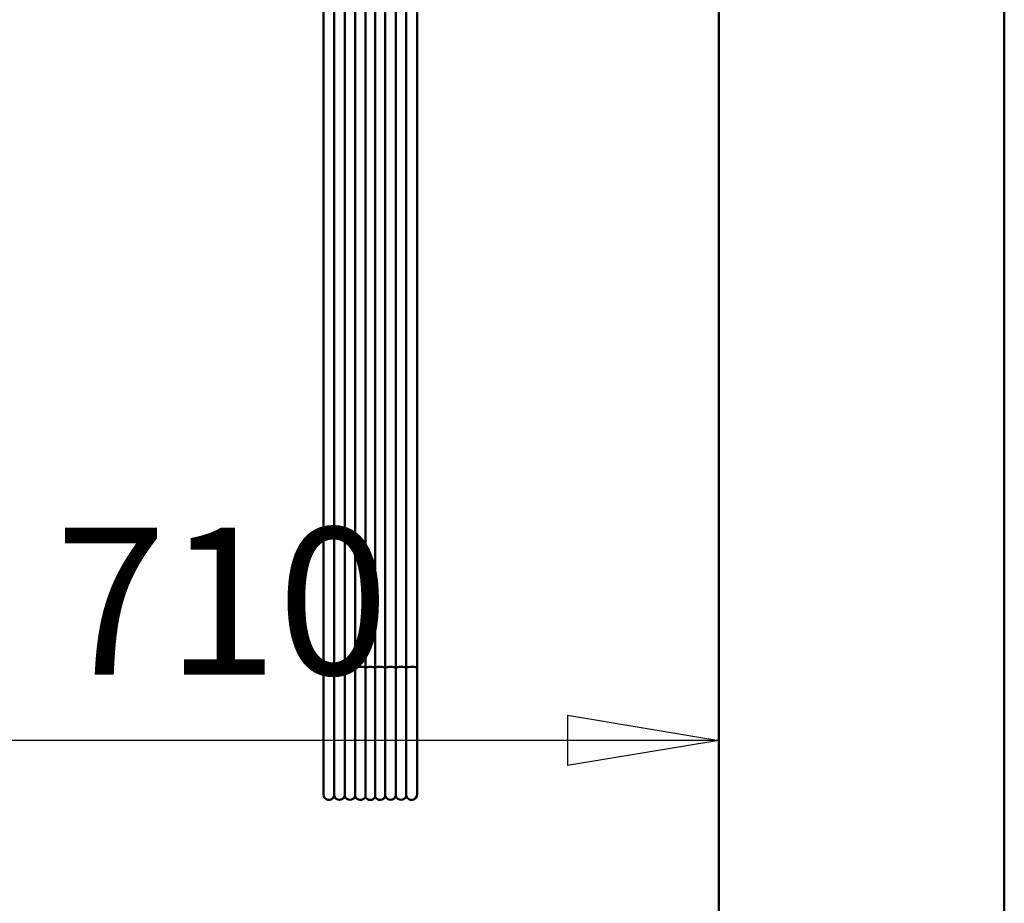
# Model space of a CAD drawing. Units: millimetres. Extents: x 0 to 17820, y -1121 to 12600.
# Drawn here: x 8011 to 8714, y 8546 to 9177 of the extents above; entities that cross this region are included whole.
import ezdxf

# ---------------------------------------------------------------- set-up
doc = ezdxf.new("R2010")
doc.units = ezdxf.units.MM
doc.header["$MEASUREMENT"] = 0
doc.layers.add('(1) Shape lines', color=7, linetype='Continuous', lineweight=35)
doc.layers.add('(6) Dimensions', color=7, linetype='Continuous', lineweight=35)
doc.styles.add('Arial', font='ARIAL.TTF')
doc.dimstyles.new('Vertex Style', dxfattribs={"dimscale": 30, "dimtxt": 0.18, "dimasz": 3.6, "dimexe": 1.8, "dimexo": 0.0625, "dimgap": 1.7, "dimtad": 1, "dimdec": 1, "dimdsep": 46, "dimtxsty": 'Arial', "dimblk1": 'CLOSED', "dimblk2": 'CLOSED', "dimsah": 1, "dimcen": 0.09, "dimdle": 1.8, "dimclrd": 9, "dimclre": 9, "dimadec": 1, "dimazin": 2, "dimtfac": 0.65, "dimtdec": 4, "dimtmove": 0, "dimatfit": 3, "dimfxl": 0, "dimtolj": 1, "dimtzin": 0, "dimlwd": 25, "dimlwe": 25, "dimarcsym": 0})

# ---------------------------------------------------------------- blocks, each defined once
blk = doc.blocks.new('_Closed')
at = {"color": 0, "linetype": 'ByBlock', "lineweight": -2}
for p, q in [((-1, 0.166667), (0, 0)), ((-1, 0.166667), (-1, -0.166667)), ((0, 0), (-1, -0.166667)), ((0, 0), (-1, 0))]:
    blk.add_line(p, q, dxfattribs=at)
blk = doc.blocks.new('*D60')
at = {"layer": '(6) Dimensions', "color": 9, "lineweight": 25}
for p, q in [((6053, 9710.53), (6709, 9710.53)), ((6655, 9602.53), (6655, 6470)), ((8420, 6362), (6601, 6362))]:
    blk.add_line(p, q, dxfattribs=at)
at = {"layer": 'Defpoints', "color": 0}
for p in [(5963, 9710.53), (6655, 6362), (8510, 6362)]:
    blk.add_point(p, dxfattribs=at)
at = {"layer": '(6) Dimensions', "color": 9, "lineweight": 25, "xscale": 108.00000000108, "yscale": 108.00000000108, "zscale": 108.00000000108}
for p, rotation in [((6655, 9710.53), 90), ((6655, 6362), 270)]:
    blk.add_blockref('_Closed', p, dxfattribs=dict(at, rotation=rotation))
at = {"layer": '(6) Dimensions', "color": 0, "lineweight": 35, "insert": (6573.03, 8164.18), "char_height": 75, "attachment_point": 5, "rotation": 90, "style": 'Arial'}
blk.add_mtext('\\A1;6253 (MIN. 500 mm SAFETY GAP)', dxfattribs=at)
blk = doc.blocks.new('*D68')
at = {"layer": '(6) Dimensions', "color": 9, "lineweight": 25}
for p, q in [((8510, 9941.9), (8510, 8607.9)), ((7800, 9367.9), (7800, 8607.9)), ((8402, 8661.9), (7908, 8661.9))]:
    blk.add_line(p, q, dxfattribs=at)
at = {"layer": 'Defpoints', "color": 0}
for p in [(8510, 10031.9), (7800, 9457.9), (7800, 8661.9)]:
    blk.add_point(p, dxfattribs=at)
at = {"layer": '(6) Dimensions', "color": 9, "lineweight": 25, "xscale": 108.00000000108, "yscale": 108.00000000108, "zscale": 108.00000000108, "rotation": 180}
blk.add_blockref('_Closed', (7800, 8661.9), dxfattribs=at)
at = {"layer": '(6) Dimensions', "color": 9, "lineweight": 25, "xscale": 108.00000000108, "yscale": 108.00000000108, "zscale": 108.00000000108}
blk.add_blockref('_Closed', (8510, 8661.9), dxfattribs=at)
at = {"layer": '(6) Dimensions', "color": 0, "lineweight": 35, "insert": (8155, 8761.44), "char_height": 105, "attachment_point": 5, "style": 'Arial'}
blk.add_mtext('\\A1;710', dxfattribs=at)
blk = doc.blocks.new('*D75')
at = {"layer": '(6) Dimensions', "color": 9, "lineweight": 25}
for p, q in [((5868, 9587.96), (5932, 9587.96)), ((5878, 9479.96), (5878, 6470)), ((8420, 6362), (5824, 6362))]:
    blk.add_line(p, q, dxfattribs=at)
at = {"layer": 'Defpoints', "color": 0}
for p in [(5778, 9587.96), (5878, 6362), (8510, 6362)]:
    blk.add_point(p, dxfattribs=at)
at = {"layer": '(6) Dimensions', "color": 9, "lineweight": 25, "xscale": 108.00000000108, "yscale": 108.00000000108, "zscale": 108.00000000108}
for p, rotation in [((5878, 9587.96), 90), ((5878, 6362), 270)]:
    blk.add_blockref('_Closed', p, dxfattribs=dict(at, rotation=rotation))
at = {"layer": '(6) Dimensions', "color": 0, "lineweight": 35, "insert": (5778.46, 8163.08), "char_height": 105, "attachment_point": 5, "rotation": 90, "style": 'Arial'}
blk.add_mtext('\\A1;6130', dxfattribs=at)
blk = doc.blocks.new('MACRO_10_51a4fd8e-de0c-4f89-a7ed-07a4e39f11c2')
at = {"layer": '(1) Shape lines', "color": 7, "linetype": 'Continuous', "lineweight": 50, "ltscale": 90}
for p, q in [((0, 1890), (0, 4324.1)), ((-486.6, 2352.19), (-486.6, 3196.81)), ((-486.6, 2352.19), (-486.6, 3196.81)), ((-486.6, 2352.19), (-486.6, 3196.81)), ((-486.6, 2352.19), (-486.6, 3196.81)), ((-486.6, 2352.19), (-486.6, 3196.81)), ((-486.6, 2352.19), (-486.6, 3196.81)), ((-486.6, 2352.19), (-486.6, 3196.81)), ((-486.6, 2352.19), (-486.6, 3196.81)), ((-486.6, 2352.19), (-486.6, 3196.81)), ((-486.6, 2352.19), (-486.6, 3196.81)), ((-486.6, 2352.19), (-486.6, 3196.81)), ((-486.6, 2352.19), (-486.6, 3196.81)), ((-486.6, 2352.19), (-486.6, 3196.81)), ((-486.6, 2352.19), (-486.6, 3196.81)), ((-486.6, 2352.19), (-486.6, 3196.81)), ((-486.6, 2352.19), (-486.6, 3196.81)), ((-486.6, 2352.19), (-486.6, 3196.81)), ((-486.6, 2352.19), (-486.6, 3196.81)), ((-486.6, 2352.19), (-486.6, 3196.81)), ((-486.6, 2352.19), (-486.6, 3196.81)), ((-486.6, 2352.19), (-486.6, 3196.81)), ((-486.6, 2352.19), (-486.6, 3196.81)), ((-486.6, 2352.19), (-486.6, 3196.81)), ((-486.6, 2352.19), (-486.6, 3196.81)), ((-486.6, 2352.19), (-486.6, 3196.81)), ((-486.6, 2352.19), (-486.6, 3196.81)), ((-486.6, 2352.19), (-486.6, 3196.81)), ((-486.6, 2352.19), (-486.6, 3196.81)), ((-486.6, 2352.19), (-486.6, 3196.81)), ((-486.6, 2352.19), (-486.6, 3196.81)), ((-486.6, 2352.19), (-486.6, 3196.81)), ((-486.6, 2352.19), (-486.6, 3196.81)), ((-486.6, 2352.19), (-486.6, 3196.81)), ((-486.6, 2352.19), (-486.6, 3196.81)), ((-486.6, 2352.19), (-486.6, 3196.81)), ((-486.6, 2352.19), (-486.6, 3196.81)), ((-486.6, 2352.19), (-486.6, 3196.81)), ((-486.6, 2352.19), (-486.6, 3196.81)), ((-486.6, 2352.19), (-486.6, 3196.81)), ((-486.6, 2352.19), (-486.6, 3196.81)), ((-486.6, 2352.19), (-486.6, 3196.81)), ((-486.6, 2352.19), (-486.6, 3196.81)), ((-486.6, 2352.19), (-486.6, 3196.81)), ((-486.6, 2352.19), (-486.6, 3196.81)), ((-478.85, 2352.3), (-478.85, 3196.92)), ((-471.35, 2352.3), (-471.35, 3196.92)), ((-463.85, 2352.3), (-463.85, 3196.92)), ((-456.6, 2352.34), (-456.6, 3196.97)), ((-449.6, 2352.34), (-449.6, 3196.97)), ((-442.35, 2352.3), (-442.35, 3196.92)), ((-434.85, 2352.3), (-434.85, 3196.92)), ((-427.35, 2352.3), (-427.35, 3196.92)), ((-419.6, 3196.81), (-419.6, 2352.19)), ((-419.6, 3196.81), (-419.6, 2352.19)), ((-419.6, 3196.81), (-419.6, 2352.19)), ((-419.6, 3196.81), (-419.6, 2352.19)), ((-419.6, 3196.81), (-419.6, 2352.19)), ((-419.6, 3196.81), (-419.6, 2352.19)), ((-419.6, 3196.81), (-419.6, 2352.19)), ((-419.6, 3196.81), (-419.6, 2352.19)), ((-419.6, 3196.81), (-419.6, 2352.19)), ((-419.6, 3196.81), (-419.6, 2352.19)), ((-419.6, 3196.81), (-419.6, 2352.19)), ((-419.6, 3196.81), (-419.6, 2352.19)), ((-419.6, 3196.81), (-419.6, 2352.19)), ((-419.6, 3196.81), (-419.6, 2352.19)), ((-419.6, 3196.81), (-419.6, 2352.19)), ((-419.6, 3196.81), (-419.6, 2352.19)), ((-419.6, 3196.81), (-419.6, 2352.19)), ((-419.6, 3196.81), (-419.6, 2352.19)), ((-419.6, 3196.81), (-419.6, 2352.19)), ((-419.6, 3196.81), (-419.6, 2352.19)), ((-419.6, 3196.81), (-419.6, 2352.19)), ((-419.6, 3196.81), (-419.6, 2352.19)), ((-419.6, 3196.81), (-419.6, 2352.19)), ((-419.6, 3196.81), (-419.6, 2352.19)), ((-419.6, 3196.81), (-419.6, 2352.19)), ((-419.6, 3196.81), (-419.6, 2352.19)), ((-419.6, 3196.81), (-419.6, 2352.19)), ((-419.6, 3196.81), (-419.6, 2352.19)), ((-419.6, 3196.81), (-419.6, 2352.19)), ((-419.6, 3196.81), (-419.6, 2352.19)), ((-419.6, 3196.81), (-419.6, 2352.19)), ((-419.6, 3196.81), (-419.6, 2352.19)), ((-419.6, 3196.81), (-419.6, 2352.19)), ((-419.6, 3196.81), (-419.6, 2352.19)), ((-419.6, 3196.81), (-419.6, 2352.19)), ((-419.6, 3196.81), (-419.6, 2352.19)), ((-419.6, 3196.81), (-419.6, 2352.19)), ((-419.6, 3196.81), (-419.6, 2352.19)), ((-419.6, 3196.81), (-419.6, 2352.19)), ((-419.6, 3196.81), (-419.6, 2352.19)), ((-419.6, 3196.81), (-419.6, 2352.19)), ((-419.6, 3196.81), (-419.6, 2352.19)), ((-419.6, 3196.81), (-419.6, 2352.19)), ((-419.6, 3196.81), (-419.6, 2352.19)), ((-486.6, 2355.88), (-486.6, 3193.12)), ((-419.6, 3193.12), (-419.6, 2355.88)), ((-486.6, 2346.81), (-486.6, 3178.55)), ((-419.6, 3178.55), (-419.6, 2346.81)), ((-204.1, 3070), (-204.1, 1890)), ((-486.6, 2261.5), (-486.6, 2355.88)), ((-486.6, 2261.5), (-486.6, 2352.19)), ((-486.6, 2261.5), (-486.6, 2352.19)), ((-486.6, 2261.5), (-486.6, 2352.19)), ((-486.6, 2261.5), (-486.6, 2352.19)), ((-486.6, 2261.5), (-486.6, 2352.19)), ((-486.6, 2261.5), (-486.6, 2352.19)), ((-486.6, 2261.5), (-486.6, 2352.19)), ((-486.6, 2261.5), (-486.6, 2352.19)), ((-486.6, 2261.5), (-486.6, 2352.19)), ((-486.6, 2261.5), (-486.6, 2352.19)), ((-486.6, 2261.5), (-486.6, 2352.19)), ((-486.6, 2261.5), (-486.6, 2352.19)), ((-486.6, 2261.5), (-486.6, 2352.19)), ((-486.6, 2261.5), (-486.6, 2352.19)), ((-486.6, 2261.5), (-486.6, 2352.19)), ((-486.6, 2261.5), (-486.6, 2352.19)), ((-486.6, 2261.5), (-486.6, 2352.19)), ((-486.6, 2261.5), (-486.6, 2352.19)), ((-486.6, 2261.5), (-486.6, 2352.19)), ((-486.6, 2261.5), (-486.6, 2352.19)), ((-486.6, 2261.5), (-486.6, 2352.19)), ((-486.6, 2261.5), (-486.6, 2352.19)), ((-478.85, 2260.11), (-478.85, 2352.3)), ((-471.35, 2260.11), (-471.35, 2352.3)), ((-463.85, 2260.11), (-463.85, 2352.3)), ((-456.6, 2259.56), (-456.6, 2352.34)), ((-449.6, 2259.56), (-449.6, 2352.34)), ((-442.35, 2260.11), (-442.35, 2352.3)), ((-434.85, 2260.11), (-434.85, 2352.3)), ((-427.35, 2260.11), (-427.35, 2352.3)), ((-419.6, 2355.88), (-419.6, 2261.5)), ((-419.6, 2352.19), (-419.6, 2261.5)), ((-419.6, 2352.19), (-419.6, 2261.5)), ((-419.6, 2352.19), (-419.6, 2261.5)), ((-419.6, 2352.19), (-419.6, 2261.5)), ((-419.6, 2352.19), (-419.6, 2261.5)), ((-419.6, 2352.19), (-419.6, 2261.5)), ((-419.6, 2352.19), (-419.6, 2261.5)), ((-419.6, 2352.19), (-419.6, 2261.5)), ((-419.6, 2352.19), (-419.6, 2261.5)), ((-419.6, 2352.19), (-419.6, 2261.5)), ((-419.6, 2352.19), (-419.6, 2261.5)), ((-419.6, 2352.19), (-419.6, 2261.5)), ((-419.6, 2352.19), (-419.6, 2261.5)), ((-419.6, 2352.19), (-419.6, 2261.5)), ((-419.6, 2352.19), (-419.6, 2261.5)), ((-419.6, 2352.19), (-419.6, 2261.5)), ((-419.6, 2352.19), (-419.6, 2261.5)), ((-419.6, 2352.19), (-419.6, 2261.5)), ((-419.6, 2352.19), (-419.6, 2261.5)), ((-419.6, 2352.19), (-419.6, 2261.5)), ((-419.6, 2352.19), (-419.6, 2261.5)), ((-419.6, 2352.19), (-419.6, 2261.5))]:
    blk.add_line(p, q, dxfattribs=at)
for centre, start, end in [((-482.6, 2261.5), 180, 339.63587), ((-482.6, 2261.5), 180, 180.45402), ((-482.6, 2261.5), 180, 180.45402), ((-482.6, 2261.5), 180, 180.45402), ((-482.6, 2261.5), 180, 180.45402), ((-482.6, 2261.5), 180, 180.45402), ((-482.6, 2261.5), 180, 180.45402), ((-482.6, 2261.5), 180, 180.45402), ((-482.6, 2261.5), 180, 180.45402), ((-482.6, 2261.5), 180, 180.45402), ((-482.6, 2261.5), 180, 180.45402), ((-482.6, 2261.5), 180, 180.45402), ((-482.6, 2261.5), 180, 180.45402), ((-482.6, 2261.5), 180, 180.45402), ((-482.6, 2261.5), 180, 180.45402), ((-482.6, 2261.5), 180, 180.45402), ((-482.6, 2261.5), 180, 180.45402), ((-482.6, 2261.5), 180, 180.45402), ((-482.6, 2261.5), 180, 180.45402), ((-482.6, 2261.5), 180, 180.45402), ((-482.6, 2261.5), 180, 180.45402), ((-482.6, 2261.5), 180, 180.45402), ((-482.6, 2261.5), 180, 180.45402), ((-475.1, 2261.5), 200.36413, 339.63587), ((-467.6, 2261.5), 200.36413, 339.63587), ((-460.1, 2261.5), 200.36413, 331.04498), ((-453.1, 2261.5), 208.95502, 331.04498), ((-446.1, 2261.5), 208.95502, 339.63587), ((-438.6, 2261.5), 200.36413, 339.63587), ((-431.1, 2261.5), 200.36413, 339.63587), ((-423.6, 2261.5), 200.36413, 0), ((-423.6, 2261.5), 358.46198, 0), ((-423.6, 2261.5), 358.46198, 0), ((-423.6, 2261.5), 358.46198, 0), ((-423.6, 2261.5), 358.46198, 0), ((-423.6, 2261.5), 358.46198, 0), ((-423.6, 2261.5), 358.46198, 0), ((-423.6, 2261.5), 358.46198, 0), ((-423.6, 2261.5), 358.46198, 0), ((-423.6, 2261.5), 358.46198, 0), ((-423.6, 2261.5), 358.46198, 0), ((-423.6, 2261.5), 358.46198, 0), ((-423.6, 2261.5), 358.46198, 0), ((-423.6, 2261.5), 358.46198, 0), ((-423.6, 2261.5), 358.46198, 0), ((-423.6, 2261.5), 358.46198, 0), ((-423.6, 2261.5), 358.46198, 0), ((-423.6, 2261.5), 358.46198, 0), ((-423.6, 2261.5), 358.46198, 0), ((-423.6, 2261.5), 358.46198, 0), ((-423.6, 2261.5), 358.46198, 0), ((-423.6, 2261.5), 358.46198, 0), ((-423.6, 2261.5), 358.46198, 0), ((-482.6, 2261.5), 299.80776, 300.58663), ((-482.6, 2261.5), 299.80776, 300.58663), ((-482.6, 2261.5), 299.80776, 300.58663), ((-482.6, 2261.5), 299.80776, 300.58663), ((-482.6, 2261.5), 299.80776, 300.58663), ((-482.6, 2261.5), 299.80776, 300.58663), ((-482.6, 2261.5), 299.80776, 300.58663), ((-482.6, 2261.5), 299.80776, 300.58663), ((-482.6, 2261.5), 299.80776, 300.58663), ((-482.6, 2261.5), 299.80776, 300.58663), ((-482.6, 2261.5), 299.80776, 300.58663), ((-482.6, 2261.5), 299.80776, 300.58663), ((-482.6, 2261.5), 299.80776, 300.58663), ((-482.6, 2261.5), 299.80776, 300.58663), ((-482.6, 2261.5), 299.80776, 300.58663), ((-482.6, 2261.5), 299.80776, 300.58663), ((-482.6, 2261.5), 299.80776, 300.58663), ((-482.6, 2261.5), 299.80776, 300.58663), ((-482.6, 2261.5), 299.80776, 300.58663), ((-482.6, 2261.5), 299.80776, 300.58663), ((-482.6, 2261.5), 299.80776, 300.58663), ((-482.6, 2261.5), 299.80776, 300.58663), ((-475.1, 2261.5), 299.70529, 300.58663), ((-475.1, 2261.5), 299.70529, 300.58663), ((-475.1, 2261.5), 299.70529, 300.58663), ((-475.1, 2261.5), 299.70529, 300.58663), ((-475.1, 2261.5), 299.70529, 300.58663), ((-475.1, 2261.5), 299.70529, 300.58663), ((-475.1, 2261.5), 299.70529, 300.58663), ((-475.1, 2261.5), 299.70529, 300.58663), ((-475.1, 2261.5), 299.70529, 300.58663), ((-475.1, 2261.5), 299.70529, 300.58663), ((-475.1, 2261.5), 299.70529, 300.58663), ((-475.1, 2261.5), 299.70529, 300.58663), ((-475.1, 2261.5), 299.70529, 300.58663), ((-475.1, 2261.5), 299.70529, 300.58663), ((-475.1, 2261.5), 299.70529, 300.58663), ((-475.1, 2261.5), 299.70529, 300.58663), ((-475.1, 2261.5), 299.70529, 300.58663), ((-475.1, 2261.5), 299.70529, 300.58663), ((-475.1, 2261.5), 299.70529, 300.58663), ((-475.1, 2261.5), 299.70529, 300.58663), ((-475.1, 2261.5), 299.70529, 300.58663), ((-475.1, 2261.5), 299.70529, 300.58663), ((-467.6, 2261.5), 299.7053, 300.58662), ((-467.6, 2261.5), 299.7053, 300.58662), ((-467.6, 2261.5), 299.7053, 300.58662), ((-467.6, 2261.5), 299.7053, 300.58662), ((-467.6, 2261.5), 299.7053, 300.58662), ((-467.6, 2261.5), 299.7053, 300.58662), ((-467.6, 2261.5), 299.7053, 300.58662), ((-467.6, 2261.5), 299.7053, 300.58662), ((-467.6, 2261.5), 299.7053, 300.58662), ((-467.6, 2261.5), 299.7053, 300.58662), ((-467.6, 2261.5), 299.7053, 300.58662), ((-467.6, 2261.5), 299.7053, 300.58662), ((-467.6, 2261.5), 299.7053, 300.58662), ((-467.6, 2261.5), 299.7053, 300.58662), ((-467.6, 2261.5), 299.7053, 300.58662), ((-467.6, 2261.5), 299.7053, 300.58662), ((-467.6, 2261.5), 299.7053, 300.58662), ((-467.6, 2261.5), 299.7053, 300.58662), ((-467.6, 2261.5), 299.7053, 300.58662), ((-467.6, 2261.5), 299.7053, 300.58662), ((-467.6, 2261.5), 299.7053, 300.58662), ((-467.6, 2261.5), 299.7053, 300.58662), ((-460.1, 2261.5), 299.7053, 300.69836), ((-460.1, 2261.5), 299.7053, 300.69836), ((-460.1, 2261.5), 299.7053, 300.69836), ((-460.1, 2261.5), 299.7053, 300.69836), ((-460.1, 2261.5), 299.7053, 300.69836), ((-460.1, 2261.5), 299.7053, 300.69836), ((-460.1, 2261.5), 299.7053, 300.69836), ((-460.1, 2261.5), 299.7053, 300.69836), ((-460.1, 2261.5), 299.7053, 300.69836), ((-460.1, 2261.5), 299.7053, 300.69836), ((-460.1, 2261.5), 299.7053, 300.69836), ((-460.1, 2261.5), 299.7053, 300.69836), ((-460.1, 2261.5), 299.7053, 300.69836), ((-460.1, 2261.5), 299.7053, 300.69836), ((-460.1, 2261.5), 299.7053, 300.69836), ((-460.1, 2261.5), 299.7053, 300.69836), ((-460.1, 2261.5), 299.7053, 300.69836), ((-460.1, 2261.5), 299.7053, 300.69836), ((-460.1, 2261.5), 299.7053, 300.69836), ((-460.1, 2261.5), 299.7053, 300.69836), ((-460.1, 2261.5), 299.7053, 300.69836), ((-460.1, 2261.5), 299.7053, 300.69836), ((-453.1, 2261.5), 299.64867, 300.69836), ((-453.1, 2261.5), 299.64867, 300.69836), ((-453.1, 2261.5), 299.64867, 300.69836), ((-453.1, 2261.5), 299.64867, 300.69836), ((-453.1, 2261.5), 299.64867, 300.69836), ((-453.1, 2261.5), 299.64867, 300.69836), ((-453.1, 2261.5), 299.64867, 300.69836), ((-453.1, 2261.5), 299.64867, 300.69836), ((-453.1, 2261.5), 299.64867, 300.69836), ((-453.1, 2261.5), 299.64867, 300.69836), ((-453.1, 2261.5), 299.64867, 300.69836), ((-453.1, 2261.5), 299.64867, 300.69836), ((-453.1, 2261.5), 299.64867, 300.69836), ((-453.1, 2261.5), 299.64867, 300.69836), ((-453.1, 2261.5), 299.64867, 300.69836), ((-453.1, 2261.5), 299.64867, 300.69836), ((-453.1, 2261.5), 299.64867, 300.69836), ((-453.1, 2261.5), 299.64867, 300.69836), ((-453.1, 2261.5), 299.64867, 300.69836), ((-453.1, 2261.5), 299.64867, 300.69836), ((-453.1, 2261.5), 299.64867, 300.69836), ((-453.1, 2261.5), 299.64867, 300.69836), ((-446.1, 2261.5), 299.64868, 300.58662), ((-446.1, 2261.5), 299.64868, 300.58662), ((-446.1, 2261.5), 299.64868, 300.58662), ((-446.1, 2261.5), 299.64868, 300.58662), ((-446.1, 2261.5), 299.64868, 300.58662), ((-446.1, 2261.5), 299.64868, 300.58662), ((-446.1, 2261.5), 299.64868, 300.58662), ((-446.1, 2261.5), 299.64868, 300.58662), ((-446.1, 2261.5), 299.64868, 300.58662), ((-446.1, 2261.5), 299.64868, 300.58662), ((-446.1, 2261.5), 299.64868, 300.58662), ((-446.1, 2261.5), 299.64868, 300.58662), ((-446.1, 2261.5), 299.64868, 300.58662), ((-446.1, 2261.5), 299.64868, 300.58662), ((-446.1, 2261.5), 299.64868, 300.58662), ((-446.1, 2261.5), 299.64868, 300.58662), ((-446.1, 2261.5), 299.64868, 300.58662), ((-446.1, 2261.5), 299.64868, 300.58662), ((-446.1, 2261.5), 299.64868, 300.58662), ((-446.1, 2261.5), 299.64868, 300.58662), ((-446.1, 2261.5), 299.64868, 300.58662), ((-446.1, 2261.5), 299.64868, 300.58662), ((-438.6, 2261.5), 299.70529, 300.58663), ((-438.6, 2261.5), 299.70529, 300.58663), ((-438.6, 2261.5), 299.70529, 300.58663), ((-438.6, 2261.5), 299.70529, 300.58663), ((-438.6, 2261.5), 299.70529, 300.58663), ((-438.6, 2261.5), 299.70529, 300.58663), ((-438.6, 2261.5), 299.70529, 300.58663), ((-438.6, 2261.5), 299.70529, 300.58663), ((-438.6, 2261.5), 299.70529, 300.58663), ((-438.6, 2261.5), 299.70529, 300.58663), ((-438.6, 2261.5), 299.70529, 300.58663), ((-438.6, 2261.5), 299.70529, 300.58663), ((-438.6, 2261.5), 299.70529, 300.58663), ((-438.6, 2261.5), 299.70529, 300.58663), ((-438.6, 2261.5), 299.70529, 300.58663), ((-438.6, 2261.5), 299.70529, 300.58663), ((-438.6, 2261.5), 299.70529, 300.58663), ((-438.6, 2261.5), 299.70529, 300.58663), ((-438.6, 2261.5), 299.70529, 300.58663), ((-438.6, 2261.5), 299.70529, 300.58663), ((-438.6, 2261.5), 299.70529, 300.58663), ((-438.6, 2261.5), 299.70529, 300.58663), ((-431.1, 2261.5), 299.70529, 300.58663), ((-431.1, 2261.5), 299.70529, 300.58663), ((-431.1, 2261.5), 299.70529, 300.58663), ((-431.1, 2261.5), 299.70529, 300.58663), ((-431.1, 2261.5), 299.70529, 300.58663), ((-431.1, 2261.5), 299.70529, 300.58663), ((-431.1, 2261.5), 299.70529, 300.58663), ((-431.1, 2261.5), 299.70529, 300.58663), ((-431.1, 2261.5), 299.70529, 300.58663), ((-431.1, 2261.5), 299.70529, 300.58663), ((-431.1, 2261.5), 299.70529, 300.58663), ((-431.1, 2261.5), 299.70529, 300.58663), ((-431.1, 2261.5), 299.70529, 300.58663), ((-431.1, 2261.5), 299.70529, 300.58663), ((-431.1, 2261.5), 299.70529, 300.58663), ((-431.1, 2261.5), 299.70529, 300.58663), ((-431.1, 2261.5), 299.70529, 300.58663), ((-431.1, 2261.5), 299.70529, 300.58663), ((-431.1, 2261.5), 299.70529, 300.58663), ((-431.1, 2261.5), 299.70529, 300.58663), ((-431.1, 2261.5), 299.70529, 300.58663), ((-431.1, 2261.5), 299.70529, 300.58663), ((-423.6, 2261.5), 299.70529, 300.41309), ((-423.6, 2261.5), 299.70529, 300.41309), ((-423.6, 2261.5), 299.70529, 300.41309), ((-423.6, 2261.5), 299.70529, 300.41309), ((-423.6, 2261.5), 299.70529, 300.41309), ((-423.6, 2261.5), 299.70529, 300.41309), ((-423.6, 2261.5), 299.70529, 300.41309), ((-423.6, 2261.5), 299.70529, 300.41309), ((-423.6, 2261.5), 299.70529, 300.41309), ((-423.6, 2261.5), 299.70529, 300.41309), ((-423.6, 2261.5), 299.70529, 300.41309), ((-423.6, 2261.5), 299.70529, 300.41309), ((-423.6, 2261.5), 299.70529, 300.41309), ((-423.6, 2261.5), 299.70529, 300.41309), ((-423.6, 2261.5), 299.70529, 300.41309), ((-423.6, 2261.5), 299.70529, 300.41309), ((-423.6, 2261.5), 299.70529, 300.41309), ((-423.6, 2261.5), 299.70529, 300.41309), ((-423.6, 2261.5), 299.70529, 300.41309), ((-423.6, 2261.5), 299.70529, 300.41309), ((-423.6, 2261.5), 299.70529, 300.41309), ((-423.6, 2261.5), 299.70529, 300.41309)]:
    blk.add_arc(centre, 4, start, end, dxfattribs=at)
for centre, major_axis, start_param, end_param in [((-482.6, 2352.19), (-4, 0), 3.497014, 6.190786), ((-475.1, 2352.19), (-4, 0), 3.497014, 5.927764), ((-467.6, 2352.19), (-4, 0), 3.497014, 5.927764), ((-460.1, 2352.19), (4, 0), 0.505361, 2.786171), ((-453.1, 2352.19), (4, 0), 0.505361, 2.636232), ((-446.1, 2352.19), (4, 0), 0.355421, 2.636232), ((-438.6, 2352.19), (4, 0), 0.355421, 2.786171), ((-431.1, 2352.19), (4, 0), 0.355421, 2.786171), ((-423.6, 2352.19), (-4, 0), 3.233992, 5.927764)]:
    blk.add_ellipse(centre, major_axis=major_axis, ratio=0.079624, start_param=start_param, end_param=end_param, dxfattribs=at)

msp = doc.modelspace()

# ---------------------------------------------------------------- block references
at = {"color": 7, "linetype": 'ByBlock', "rotation": 360}
msp.add_blockref('MACRO_10_51a4fd8e-de0c-4f89-a7ed-07a4e39f11c2', (8714.1, 6361.9), dxfattribs=at)

# ---------------------------------------------------------------- dimensions: what is measured, and where the dimension line sits
at = {"layer": '(6) Dimensions', "color": 7, "lineweight": 35}
dim = msp.add_linear_dim(base=(7800, 8661.9), p1=(8510, 10031.9), p2=(7800, 9457.9), dimstyle='Vertex Style', override={"dimtxt": 3.5, "dimexo": 3, "dimgap": 1.53125, "dimdec": 0, "dimtxsty": 'Arial', "dimcen": 0}, dxfattribs=at)
dim.commit()
dim.dimension.update_dxf_attribs({"geometry": '*D68', "text_midpoint": (8155, 8661.9), "dimtype": 160})
for base, p1, override, picture, middle in [((6655, 6362), (5963, 9710.53), {"dimtxt": 2.5, "dimexo": 3, "dimgap": 1.09375, "dimdec": 0, "dimlfac": 1.867387, "dimpost": '<> (MIN. 500 mm SAFETY GAP)', "dimtxsty": 'Arial', "dimcen": 0}, '*D60', (6655, 8164.18)), ((5878, 6362), (5778, 9587.96), {"dimtxt": 3.5, "dimexo": 3, "dimgap": 1.53125, "dimdec": 0, "dimlfac": 1.900207, "dimtxsty": 'Arial', "dimcen": 0}, '*D75', (5878, 8163.08))]:
    dim = msp.add_linear_dim(base=base, p1=p1, p2=(8510, 6362), angle=90, dimstyle='Vertex Style', override=override, dxfattribs=at)
    dim.commit()
    dim.dimension.update_dxf_attribs({"geometry": picture, "text_midpoint": middle, "dimtype": 160})

doc.saveas('drawing.dxf')
